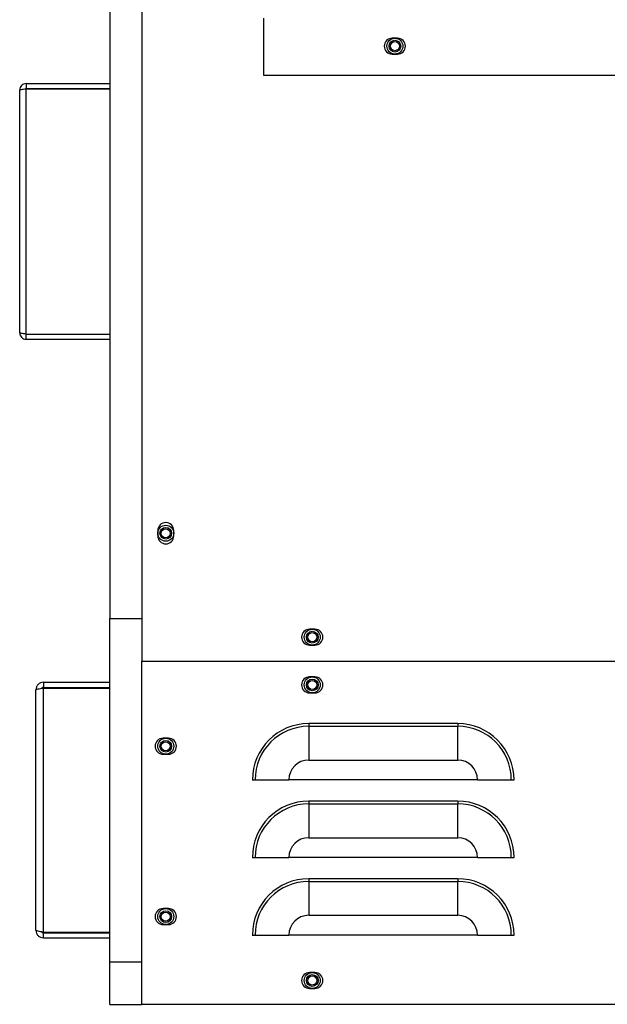
# Model space of a CAD drawing. Units: inches. Extents: x 0 to 108, y 0 to 91.
# Drawn here: x 69 to 76, y 28 to 39 of the extents above; entities that cross this region are included whole.
import ezdxf

# ---------------------------------------------------------------- set-up
doc = ezdxf.new("R2010")
doc.units = ezdxf.units.IN
doc.header["$MEASUREMENT"] = 0

msp = doc.modelspace()

# ---------------------------------------------------------------- linework, layer by layer
at = {"color": 7, "linetype": 'Continuous', "lineweight": 25}
for p, q in [((70.23, 55.637), (70.23, 31.727)), ((69.855, 55.227), (69.855, 32.227)), ((71.663, 38.6), (71.663, 39.275)), ((73.231, 39.039), (73.168, 39.039)), ((73.168, 38.852), (73.231, 38.852)), ((68.87, 38.505), (68.87, 38.446)), ((68.87, 38.505), (69.855, 38.505)), ((80.23, 38.6), (71.663, 38.6)), ((68.795, 35.58), (68.795, 38.431)), ((68.87, 38.446), (68.865, 38.445)), ((68.87, 38.446), (69.855, 38.446)), ((68.87, 35.565), (68.87, 38.445)), ((68.87, 38.445), (69.855, 38.445)), ((68.865, 35.566), (68.87, 35.565)), ((68.87, 35.565), (69.855, 35.565)), ((68.87, 35.505), (68.87, 35.565)), ((68.87, 35.565), (69.855, 35.565)), ((68.87, 35.505), (69.855, 35.505)), ((70.416, 33.259), (70.416, 33.196)), ((70.603, 33.196), (70.603, 33.259)), ((69.855, 28.197), (69.855, 32.227)), ((69.855, 32.227), (70.23, 32.227)), ((72.261, 32.101), (72.198, 32.101)), ((72.198, 31.914), (72.261, 31.914)), ((70.23, 28.197), (70.23, 31.727)), ((70.23, 27.697), (70.23, 31.727)), ((70.23, 31.727), (78.845, 31.727)), ((69.074, 31.477), (69.074, 31.417)), ((69.074, 31.477), (69.855, 31.477)), ((72.261, 31.541), (72.198, 31.541)), ((68.985, 28.566), (68.985, 31.388)), ((69.074, 31.417), (69.855, 31.417)), ((69.074, 28.544), (69.074, 31.41)), ((69.074, 31.41), (69.855, 31.41)), ((72.198, 31.354), (72.261, 31.354)), ((72.188, 30.994), (72.188, 30.961)), ((73.938, 30.994), (72.188, 30.994)), ((73.938, 30.994), (73.938, 30.961)), ((72.188, 30.961), (72.188, 30.564)), ((72.188, 30.961), (73.938, 30.961)), ((73.938, 30.564), (73.938, 30.961)), ((70.541, 30.821), (70.478, 30.821)), ((70.478, 30.634), (70.541, 30.634)), ((72.188, 30.564), (73.938, 30.564)), ((71.526, 30.332), (71.559, 30.332)), ((71.559, 30.332), (71.956, 30.332)), ((74.169, 30.332), (71.956, 30.332)), ((74.169, 30.332), (74.567, 30.332)), ((74.567, 30.332), (74.599, 30.332)), ((72.188, 30.083), (72.188, 30.05)), ((73.938, 30.083), (72.188, 30.083)), ((73.938, 30.083), (73.938, 30.05)), ((72.188, 30.05), (72.188, 29.653)), ((72.188, 30.05), (73.938, 30.05)), ((73.938, 29.653), (73.938, 30.05)), ((72.188, 29.653), (73.938, 29.653)), ((71.526, 29.421), (71.559, 29.421)), ((71.559, 29.421), (71.956, 29.421)), ((74.169, 29.421), (71.956, 29.421)), ((74.169, 29.421), (74.567, 29.421)), ((74.567, 29.421), (74.599, 29.421)), ((72.188, 29.172), (72.188, 29.139)), ((73.938, 29.172), (72.188, 29.172)), ((72.188, 29.139), (72.188, 28.742)), ((72.188, 29.139), (73.938, 29.139)), ((73.938, 29.172), (73.938, 29.139)), ((73.938, 28.742), (73.938, 29.139)), ((70.541, 28.821), (70.478, 28.821)), ((72.188, 28.742), (73.938, 28.742)), ((70.478, 28.634), (70.541, 28.634)), ((69.074, 28.544), (69.855, 28.544)), ((69.074, 28.477), (69.074, 28.537)), ((69.074, 28.537), (69.855, 28.537)), ((69.074, 28.477), (69.855, 28.477)), ((71.526, 28.51), (71.559, 28.51)), ((71.559, 28.51), (71.956, 28.51)), ((74.169, 28.51), (71.956, 28.51)), ((74.169, 28.51), (74.567, 28.51)), ((74.567, 28.51), (74.599, 28.51)), ((69.855, 28.197), (70.23, 28.197)), ((69.855, 27.697), (69.855, 28.197)), ((70.23, 27.697), (70.23, 28.197)), ((72.261, 28.071), (72.198, 28.071)), ((72.198, 27.884), (72.261, 27.884)), ((69.855, 27.697), (70.23, 27.697)), ((80.152, 27.697), (70.23, 27.697))]:
    msp.add_line(p, q, dxfattribs=at)
for centre, radius in [((73.2, 38.945), 0.0935), ((73.2, 38.945), 0.069), ((73.2, 38.945), 0.0533), ((70.51, 33.227), 0.0935), ((70.51, 33.227), 0.069), ((70.51, 33.227), 0.0533), ((72.23, 32.007), 0.0935), ((72.23, 32.007), 0.069), ((72.23, 32.007), 0.0532), ((72.23, 31.447), 0.0935), ((72.23, 31.447), 0.069), ((72.23, 31.447), 0.0532), ((70.51, 30.727), 0.0935), ((70.51, 30.727), 0.069), ((70.51, 30.727), 0.0533), ((70.51, 28.727), 0.0935), ((70.51, 28.727), 0.069), ((70.51, 28.727), 0.0533), ((72.23, 27.977), 0.0935), ((72.23, 27.977), 0.069), ((72.23, 27.977), 0.0533)]:
    msp.add_circle(centre, radius, dxfattribs=at)
for centre, radius, start, end in [((73.168, 38.945), 0.0935, 90, 270), ((73.231, 38.945), 0.0935, 270, 90), ((70.51, 33.259), 0.0935, 0, 180), ((70.51, 33.196), 0.0935, 180, 0), ((72.198, 32.007), 0.0935, 90, 270), ((72.261, 32.007), 0.0935, 270, 90), ((72.198, 31.447), 0.0935, 90, 270), ((72.261, 31.447), 0.0935, 270, 90), ((72.188, 30.332), 0.661, 90, 180), ((73.938, 30.332), 0.661, 0, 90), ((72.188, 30.332), 0.629, 90, 180), ((73.938, 30.332), 0.629, 0, 90), ((70.478, 30.727), 0.0935, 90, 270), ((70.541, 30.727), 0.0935, 270, 90), ((72.188, 30.332), 0.232, 90, 180), ((73.938, 30.332), 0.232, 0, 90), ((72.188, 29.421), 0.661, 90, 180), ((73.938, 29.421), 0.661, 0, 90), ((72.188, 29.421), 0.629, 90, 180), ((73.938, 29.421), 0.629, 0, 90), ((72.188, 29.421), 0.232, 90, 180), ((73.938, 29.421), 0.232, 360, 90), ((72.188, 28.51), 0.661, 90, 180), ((72.188, 28.51), 0.629, 90, 180), ((73.938, 28.51), 0.661, 0, 90), ((73.938, 28.51), 0.629, 0, 90), ((70.478, 28.727), 0.0935, 90, 270), ((70.541, 28.727), 0.0935, 270, 90), ((72.188, 28.51), 0.232, 90, 180), ((73.938, 28.51), 0.232, 0, 90), ((72.198, 27.977), 0.0935, 90, 270), ((72.261, 27.977), 0.0935, 270, 90)]:
    msp.add_arc(centre, radius, start, end, dxfattribs=at)
for points, knots in [([(68.87, 38.505), (68.86, 38.504), (68.84, 38.502), (68.816, 38.485), (68.798, 38.46), (68.796, 38.44), (68.795, 38.431)], [0, 0, 0, 0, 0.250005, 0.500003, 0.749999, 1, 1, 1, 1]), ([(68.795, 38.431), (68.796, 38.432), (68.798, 38.434), (68.816, 38.438), (68.84, 38.442), (68.86, 38.444), (68.87, 38.445)], [0, 0, 0, 0, 0.249999, 0.499996, 0.749994, 1, 1, 1, 1]), ([(68.87, 35.565), (68.86, 35.567), (68.84, 35.569), (68.816, 35.573), (68.798, 35.576), (68.796, 35.579), (68.795, 35.58)], [0, 0, 0, 0, 0.250006, 0.500004, 0.750001, 1, 1, 1, 1]), ([(68.795, 35.58), (68.796, 35.57), (68.798, 35.551), (68.816, 35.526), (68.84, 35.509), (68.86, 35.506), (68.87, 35.505)], [0, 0, 0, 0, 0.2500011, 0.4999982, 0.7499945, 1, 1, 1, 1]), ([(69.074, 31.477), (69.062, 31.476), (69.039, 31.473), (69.009, 31.453), (68.989, 31.423), (68.986, 31.4), (68.985, 31.388)], [0, 0, 0, 0, 0.249994, 0.499999, 0.75, 1, 1, 1, 1]), ([(68.985, 31.388), (68.986, 31.39), (68.989, 31.394), (69.009, 31.399), (69.039, 31.405), (69.062, 31.408), (69.074, 31.41)], [0, 0, 0, 0, 0.249995, 0.5, 0.750005, 1, 1, 1, 1]), ([(69.074, 31.417), (69.07, 31.417), (69.063, 31.416), (69.055, 31.411), (69.052, 31.407), (69.052, 31.407)], [0, 0, 0, 0, 0.4496918, 0.8994036, 1, 1, 1, 1]), ([(69.074, 28.544), (69.062, 28.546), (69.039, 28.55), (69.009, 28.555), (68.989, 28.561), (68.986, 28.564), (68.985, 28.566)], [0, 0, 0, 0, 0.249995, 0.5, 0.750005, 1, 1, 1, 1]), ([(68.985, 28.566), (68.986, 28.555), (68.989, 28.531), (69.009, 28.502), (69.039, 28.481), (69.062, 28.479), (69.074, 28.477)], [0, 0, 0, 0, 0.2500001, 0.5000021, 0.750006, 1, 1, 1, 1]), ([(69.052, 28.548), (69.052, 28.547), (69.055, 28.543), (69.063, 28.539), (69.07, 28.538), (69.074, 28.537)], [0, 0, 0, 0, 0.100592, 0.550309, 1, 1, 1, 1])]:
    msp.add_open_spline(points, degree=3, knots=knots, dxfattribs=at)

doc.saveas('drawing.dxf')
